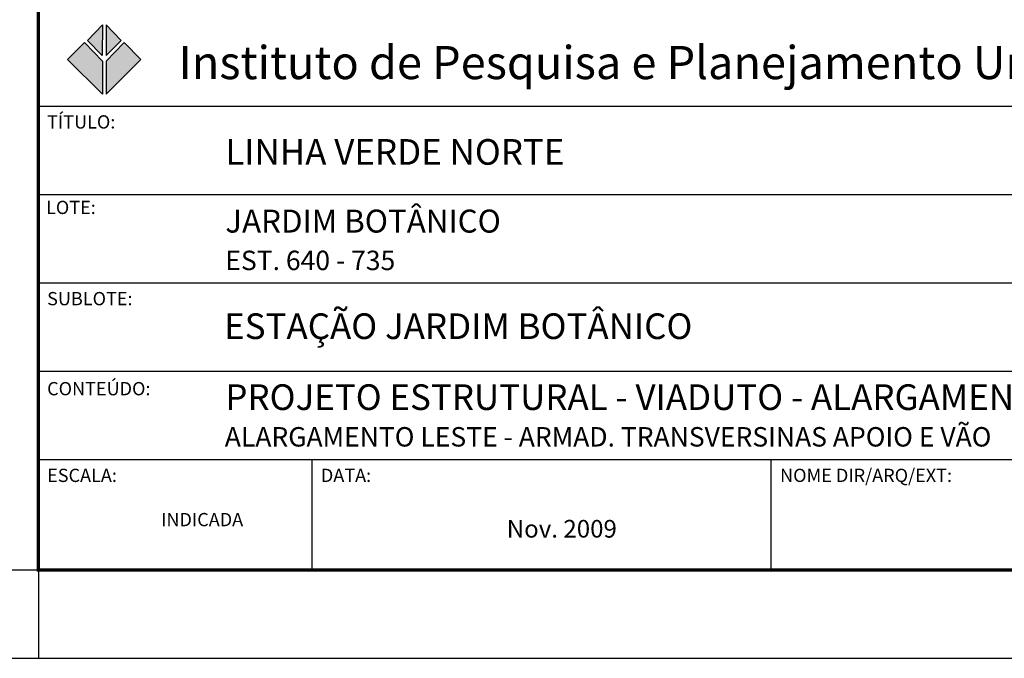
# Model space of a CAD drawing. Extents: x -3241 to 5251413, y 2149 to 1282735.
# Drawn here: x 5250478 to 5251035, y 1273979 to 1274341 of the extents above; entities that cross this region are included whole.
import ezdxf
from ezdxf.enums import TextEntityAlignment as Align

# ---------------------------------------------------------------- set-up
doc = ezdxf.new("R2010")
doc.units = 0
doc.header["$LTSCALE"] = 18
doc.header["$MEASUREMENT"] = 0
for name, color, linetype in [('01', 9, 'CONTINUOUS'), ('FORMATO', 7, 'CONTINUOUS'), ('TEXTO', 2, 'CONTINUOUS')]:
    doc.layers.add(name, color=color, linetype=linetype)
doc.styles.add('ARIAL', font='ARIAL.TTF')
doc.styles.add('REGUA80', font='ARIAL.TTF')
doc.styles.add('ROMANS', font='romans')
doc.styles.add('T15', font='romans.shx', dxfattribs={"height": 37.5})

msp = doc.modelspace()

# ---------------------------------------------------------------- hatches: boundary and pattern name
at = {"layer": '01'}
h = msp.add_hatch(color=90, dxfattribs=at)
h.paths.add_polyline_path([(5250526.67, 1274320.53), (5250535, 1274329.07), (5250526.56, 1274337.82)])
h.paths.add_polyline_path([(5250546.31, 1274318.18), (5250536.7, 1274327.79), (5250526.56, 1274317.33), (5250526.56, 1274298.55)])
h.paths.add_polyline_path([(5250524.32, 1274320.53), (5250515.99, 1274329.07), (5250524.43, 1274337.82)])
h.paths.add_polyline_path([(5250504.67, 1274318.18), (5250514.28, 1274327.79), (5250524.43, 1274317.33), (5250524.43, 1274298.55)])

# ---------------------------------------------------------------- linework, layer by layer
at = {"layer": '01', "const_width": 2}
for points in [[(5250488.2, 1274029.44), (5251363.2, 1274029.44), (5251363.2, 1274389.68), (5250488.2, 1274389.88)], [(5250488.2, 1274029.44), (5251363.2, 1274029.44), (5251363.2, 1274389.68), (5250488.2, 1274389.68)]]:
    msp.add_lwpolyline(points, close=True, dxfattribs=at)
at = {"layer": '01', "color": 90}
for points in [[(5250524.32, 1274320.53), (5250515.99, 1274329.07), (5250524.43, 1274337.82)], [(5250526.67, 1274320.53), (5250535, 1274329.07), (5250526.56, 1274337.82)], [(5250504.67, 1274318.18), (5250514.28, 1274327.79), (5250524.43, 1274317.33), (5250524.43, 1274298.55)], [(5250546.31, 1274318.18), (5250536.7, 1274327.79), (5250526.56, 1274317.33), (5250526.56, 1274298.55)]]:
    msp.add_lwpolyline(points, close=True, dxfattribs=at)
at = {"layer": 'FORMATO', "color": 2}
for p, q in [((5250488.2, 1274291.94), (5251363.2, 1274291.94)), ((5250488.2, 1274241.94), (5251363.2, 1274241.94)), ((5250488.2, 1274191.94), (5251213.2, 1274191.94)), ((5250488.2, 1274141.94), (5251213.2, 1274141.94)), ((5250488.2, 1274091.94), (5251363.2, 1274091.94)), ((5250643.2, 1274029.44), (5250643.2, 1274091.94)), ((5250903.2, 1274029.44), (5250903.2, 1274091.94))]:
    msp.add_line(p, q, dxfattribs=at)
at = {"layer": 'TEXTO'}
for p, q in [((5245593.22, 1274029.44), (5251363.2, 1274029.44)), ((5250488.2, 1274029.44), (5250488.2, 1273979.44)), ((5245468.22, 1273979.44), (5251413.2, 1273979.44))]:
    msp.add_line(p, q, dxfattribs=at)

# ---------------------------------------------------------------- texts
at = {"layer": '01', "style": 'ARIAL'}
msp.add_text('Instituto de Pesquisa e Planejamento Urbano de Curitiba - IPPUC', height=18.7499, dxfattribs=at).set_placement((5250567.59, 1274316.53), align=Align.MIDDLE_LEFT)
at = {"layer": 'FORMATO', "color": 2}
for s, height, style, p in [('TÍTULO:', 7.5, 'T15', (5250493.17, 1274279.2)), ('LOTE:', 7.5, 'T15', (5250492.56, 1274230.81)), ('JARDIM BOTÂNICO', 13, 'ARIAL', (5250594.06, 1274220.31)), ('EST. 640 - 735', 11, 'ROMANS', (5250594.06, 1274199.08)), ('SUBLOTE:', 7.5, 'T15', (5250493.17, 1274179.2)), ('CONTEÚDO:', 7.5, 'T15', (5250493.17, 1274128.26)), ('ALARGAMENTO LESTE - ARMAD. TRANSVERSINAS APOIO E VÃO', 11, 'ROMANS', (5250593.76, 1274099.26)), ('ESCALA:', 7.5, 'T15', (5250493.17, 1274079.2)), ('DATA:', 7.5, 'T15', (5250648.17, 1274079.2)), ('NOME DIR/ARQ/EXT:', 7.5, 'T15', (5250908.17, 1274079.2)), ('INDICADA', 7.5, 'T15', (5250557.72, 1274054.18)), ('Nov. 2009', 10, 'ROMANS', (5250753.39, 1274047.74))]:
    msp.add_text(s, height=height, dxfattribs=dict(at, style=style)).set_placement(p)
at = {"layer": 'FORMATO', "color": 7, "style": 'REGUA80'}
for s, p in [('LINHA VERDE NORTE', (5250594.06, 1274258.72)), ('ESTAÇÃO JARDIM BOTÂNICO', (5250593.41, 1274160.1)), ('PROJETO ESTRUTURAL - VIADUTO - ALARGAMENTO LESTE', (5250594.06, 1274119.96))]:
    msp.add_text(s, height=14.5, dxfattribs=at).set_placement(p)

doc.saveas('drawing.dxf')
